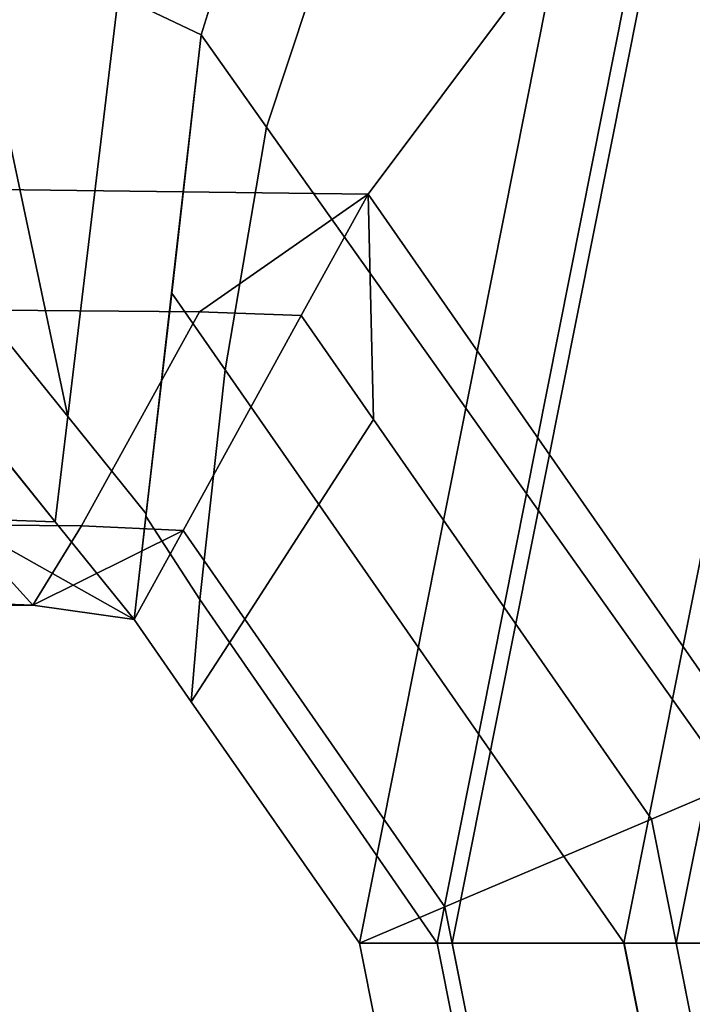
# Model space of a CAD drawing. Extents: x 0 to 1.04, y -1 to 0.
# Drawn here: x 0.34 to 0.34, y -0.99 to -0.99 of the extents above; entities that cross this region are included whole.
import ezdxf

# ---------------------------------------------------------------- set-up
doc = ezdxf.new("R2010")
doc.units = 0
for name, color, linetype in [('L25_HINGE', 7, 'CONTINUOUS'), ('L26_HINGE', 7, 'CONTINUOUS'), ('L37_HINGE', 7, 'CONTINUOUS'), ('L38_HINGE', 7, 'CONTINUOUS')]:
    doc.layers.add(name, color=color, linetype=linetype)

msp = doc.modelspace()

# ---------------------------------------------------------------- linework, layer by layer
at = {"layer": 'L25_HINGE', "color": 8, "invisible_edges": 9}
for points in [[(0.337803, -0.990151, 0.199253), (0.338314, -0.986325, 0.198657), (0.337553, -0.990151, 0.198657), (0.337803, -0.990151, 0.199253)], [(0.338314, -0.986325, 0.198657), (0.337553, -0.990151, 0.1981), (0.337553, -0.990151, 0.198657), (0.338314, -0.986325, 0.198657)], [(0.337553, -0.990151, 0.1981), (0.338314, -0.986325, 0.198657), (0.338314, -0.986325, 0.1981), (0.337553, -0.990151, 0.1981)], [(0.338314, -0.986325, 0.1785), (0.337852, -0.990151, 0.177793), (0.337553, -0.990151, 0.1785), (0.338314, -0.986325, 0.1785)], [(0.338314, -0.986325, 0.1789), (0.337553, -0.990151, 0.1785), (0.337553, -0.990151, 0.1789), (0.338314, -0.986325, 0.1789)], [(0.337553, -0.990151, 0.1785), (0.338314, -0.986325, 0.1789), (0.338314, -0.986325, 0.1785), (0.337553, -0.990151, 0.1785)], [(0.338314, -0.986325, 0.1981), (0.337553, -0.990151, 0.1789), (0.337553, -0.990151, 0.1981), (0.338314, -0.986325, 0.1981)], [(0.337553, -0.990151, 0.1789), (0.338314, -0.986325, 0.1981), (0.338314, -0.986325, 0.1789), (0.337553, -0.990151, 0.1789)], [(0.338314, -0.986325, 0.198657), (0.337803, -0.990151, 0.199253), (0.338545, -0.98642, 0.199253), (0.338314, -0.986325, 0.198657)], [(0.337852, -0.990151, 0.177793), (0.338314, -0.986325, 0.1785), (0.33859, -0.986439, 0.177793), (0.337852, -0.990151, 0.177793)], [(0.338404, -0.990151, 0.1995), (0.338545, -0.98642, 0.199253), (0.337803, -0.990151, 0.199253), (0.338404, -0.990151, 0.1995)], [(0.338545, -0.98642, 0.199253), (0.338404, -0.990151, 0.1995), (0.339101, -0.986651, 0.1995), (0.338545, -0.98642, 0.199253)], [(0.33859, -0.986439, 0.177793), (0.338573, -0.990151, 0.1775), (0.337852, -0.990151, 0.177793), (0.33859, -0.986439, 0.177793)], [(0.338573, -0.990151, 0.1775), (0.33859, -0.986439, 0.177793), (0.339256, -0.986715, 0.1775), (0.338573, -0.990151, 0.1775)], [(0.338981, -0.990151, 0.1995), (0.339101, -0.986651, 0.1995), (0.338404, -0.990151, 0.1995), (0.338981, -0.990151, 0.1995)], [(0.339256, -0.986715, 0.1775), (0.338981, -0.990151, 0.1775), (0.338573, -0.990151, 0.1775), (0.339256, -0.986715, 0.1775)], [(0.338545, -0.993882, 0.199253), (0.337553, -0.990151, 0.198657), (0.338314, -0.993978, 0.198657), (0.338545, -0.993882, 0.199253)], [(0.337553, -0.990151, 0.198657), (0.338545, -0.993882, 0.199253), (0.337803, -0.990151, 0.199253), (0.337553, -0.990151, 0.198657)], [(0.337553, -0.990151, 0.198657), (0.338314, -0.993978, 0.1981), (0.338314, -0.993978, 0.198657), (0.337553, -0.990151, 0.198657)], [(0.338314, -0.993978, 0.1981), (0.337553, -0.990151, 0.198657), (0.337553, -0.990151, 0.1981), (0.338314, -0.993978, 0.1981)], [(0.337553, -0.990151, 0.1785), (0.33859, -0.993864, 0.177793), (0.338314, -0.993978, 0.1785), (0.337553, -0.990151, 0.1785)], [(0.33859, -0.993864, 0.177793), (0.337553, -0.990151, 0.1785), (0.337852, -0.990151, 0.177793), (0.33859, -0.993864, 0.177793)], [(0.337553, -0.990151, 0.1789), (0.338314, -0.993978, 0.1785), (0.338314, -0.993978, 0.1789), (0.337553, -0.990151, 0.1789)], [(0.338314, -0.993978, 0.1785), (0.337553, -0.990151, 0.1789), (0.337553, -0.990151, 0.1785), (0.338314, -0.993978, 0.1785)], [(0.337553, -0.990151, 0.1981), (0.338314, -0.993978, 0.1789), (0.338314, -0.993978, 0.1981), (0.337553, -0.990151, 0.1981)], [(0.338314, -0.993978, 0.1789), (0.337553, -0.990151, 0.1981), (0.337553, -0.990151, 0.1789), (0.338314, -0.993978, 0.1789)], [(0.338545, -0.993882, 0.199253), (0.338404, -0.990151, 0.1995), (0.337803, -0.990151, 0.199253), (0.338545, -0.993882, 0.199253)], [(0.338573, -0.990151, 0.1775), (0.33859, -0.993864, 0.177793), (0.337852, -0.990151, 0.177793), (0.338573, -0.990151, 0.1775)], [(0.338404, -0.990151, 0.1995), (0.338545, -0.993882, 0.199253), (0.339101, -0.993652, 0.1995), (0.338404, -0.990151, 0.1995)], [(0.339101, -0.993652, 0.1995), (0.338981, -0.990151, 0.1995), (0.338404, -0.990151, 0.1995), (0.339101, -0.993652, 0.1995)], [(0.33859, -0.993864, 0.177793), (0.338573, -0.990151, 0.1775), (0.339256, -0.993588, 0.1775), (0.33859, -0.993864, 0.177793)], [(0.338981, -0.990151, 0.1775), (0.339256, -0.993588, 0.1775), (0.338573, -0.990151, 0.1775), (0.338981, -0.990151, 0.1775)]]:
    msp.add_3dface(points, dxfattribs=at)
at = {"layer": 'L26_HINGE', "color": 8, "invisible_edges": 9}
for points in [[(0.337803, -0.990151, 1.799253), (0.338314, -0.986325, 1.798657), (0.337553, -0.990151, 1.798657), (0.337803, -0.990151, 1.799253)], [(0.338314, -0.986325, 1.798657), (0.337553, -0.990151, 1.7981), (0.337553, -0.990151, 1.798657), (0.338314, -0.986325, 1.798657)], [(0.337553, -0.990151, 1.7981), (0.338314, -0.986325, 1.798657), (0.338314, -0.986325, 1.7981), (0.337553, -0.990151, 1.7981)], [(0.338314, -0.986325, 1.7785), (0.337852, -0.990151, 1.777793), (0.337553, -0.990151, 1.7785), (0.338314, -0.986325, 1.7785)], [(0.338314, -0.986325, 1.7789), (0.337553, -0.990151, 1.7785), (0.337553, -0.990151, 1.7789), (0.338314, -0.986325, 1.7789)], [(0.337553, -0.990151, 1.7785), (0.338314, -0.986325, 1.7789), (0.338314, -0.986325, 1.7785), (0.337553, -0.990151, 1.7785)], [(0.338314, -0.986325, 1.7981), (0.337553, -0.990151, 1.7789), (0.337553, -0.990151, 1.7981), (0.338314, -0.986325, 1.7981)], [(0.337553, -0.990151, 1.7789), (0.338314, -0.986325, 1.7981), (0.338314, -0.986325, 1.7789), (0.337553, -0.990151, 1.7789)], [(0.338314, -0.986325, 1.798657), (0.337803, -0.990151, 1.799253), (0.338545, -0.98642, 1.799253), (0.338314, -0.986325, 1.798657)], [(0.337852, -0.990151, 1.777793), (0.338314, -0.986325, 1.7785), (0.33859, -0.986439, 1.777793), (0.337852, -0.990151, 1.777793)], [(0.338404, -0.990151, 1.7995), (0.338545, -0.98642, 1.799253), (0.337803, -0.990151, 1.799253), (0.338404, -0.990151, 1.7995)], [(0.338545, -0.98642, 1.799253), (0.338404, -0.990151, 1.7995), (0.339101, -0.986651, 1.7995), (0.338545, -0.98642, 1.799253)], [(0.33859, -0.986439, 1.777793), (0.338573, -0.990151, 1.7775), (0.337852, -0.990151, 1.777793), (0.33859, -0.986439, 1.777793)], [(0.338573, -0.990151, 1.7775), (0.33859, -0.986439, 1.777793), (0.339256, -0.986715, 1.7775), (0.338573, -0.990151, 1.7775)], [(0.338981, -0.990151, 1.7995), (0.339101, -0.986651, 1.7995), (0.338404, -0.990151, 1.7995), (0.338981, -0.990151, 1.7995)], [(0.339256, -0.986715, 1.7775), (0.338981, -0.990151, 1.7775), (0.338573, -0.990151, 1.7775), (0.339256, -0.986715, 1.7775)], [(0.338545, -0.993882, 1.799253), (0.337553, -0.990151, 1.798657), (0.338314, -0.993978, 1.798657), (0.338545, -0.993882, 1.799253)], [(0.337553, -0.990151, 1.798657), (0.338545, -0.993882, 1.799253), (0.337803, -0.990151, 1.799253), (0.337553, -0.990151, 1.798657)], [(0.337553, -0.990151, 1.798657), (0.338314, -0.993978, 1.7981), (0.338314, -0.993978, 1.798657), (0.337553, -0.990151, 1.798657)], [(0.338314, -0.993978, 1.7981), (0.337553, -0.990151, 1.798657), (0.337553, -0.990151, 1.7981), (0.338314, -0.993978, 1.7981)], [(0.337553, -0.990151, 1.7785), (0.33859, -0.993864, 1.777793), (0.338314, -0.993978, 1.7785), (0.337553, -0.990151, 1.7785)], [(0.33859, -0.993864, 1.777793), (0.337553, -0.990151, 1.7785), (0.337852, -0.990151, 1.777793), (0.33859, -0.993864, 1.777793)], [(0.337553, -0.990151, 1.7789), (0.338314, -0.993978, 1.7785), (0.338314, -0.993978, 1.7789), (0.337553, -0.990151, 1.7789)], [(0.338314, -0.993978, 1.7785), (0.337553, -0.990151, 1.7789), (0.337553, -0.990151, 1.7785), (0.338314, -0.993978, 1.7785)], [(0.337553, -0.990151, 1.7981), (0.338314, -0.993978, 1.7789), (0.338314, -0.993978, 1.7981), (0.337553, -0.990151, 1.7981)], [(0.338314, -0.993978, 1.7789), (0.337553, -0.990151, 1.7981), (0.337553, -0.990151, 1.7789), (0.338314, -0.993978, 1.7789)], [(0.338545, -0.993882, 1.799253), (0.338404, -0.990151, 1.7995), (0.337803, -0.990151, 1.799253), (0.338545, -0.993882, 1.799253)], [(0.338573, -0.990151, 1.7775), (0.33859, -0.993864, 1.777793), (0.337852, -0.990151, 1.777793), (0.338573, -0.990151, 1.7775)], [(0.338404, -0.990151, 1.7995), (0.338545, -0.993882, 1.799253), (0.339101, -0.993652, 1.7995), (0.338404, -0.990151, 1.7995)], [(0.339101, -0.993652, 1.7995), (0.338981, -0.990151, 1.7995), (0.338404, -0.990151, 1.7995), (0.339101, -0.993652, 1.7995)], [(0.33859, -0.993864, 1.777793), (0.338573, -0.990151, 1.7775), (0.339256, -0.993588, 1.7775), (0.33859, -0.993864, 1.777793)], [(0.338981, -0.990151, 1.7775), (0.339256, -0.993588, 1.7775), (0.338573, -0.990151, 1.7775), (0.338981, -0.990151, 1.7775)]]:
    msp.add_3dface(points, dxfattribs=at)
at = {"layer": 'L37_HINGE', "color": 8}
for points, invisible_edges in [([(0.337581, -0.98774, 0.222494), (0.334302, -0.981552, 0.222494), (0.3258, -0.987589, 0.222494), (0.337581, -0.98774, 0.222494)], 9), ([(0.334302, -0.981552, 0.222494), (0.337581, -0.98774, 0.222494), (0.342212, -0.981552, 0.222494), (0.334302, -0.981552, 0.222494)], 9), ([(0.338869, -0.989592, 0.222494), (0.342212, -0.981552, 0.222494), (0.337581, -0.98774, 0.222494), (0.338869, -0.989592, 0.222494)], 9), ([(0.339116, -0.990151, 0.200494), (0.337891, -0.985604, 0.200494), (0.338724, -0.98404, 0.200494), (0.339116, -0.990151, 0.200494)], 13), ([(0.336777, -0.9871, 0.177788), (0.33759, -0.985478, 0.178482), (0.337044, -0.987227, 0.178482), (0.336777, -0.9871, 0.177788)], 9), ([(0.33759, -0.985478, 0.200494), (0.337254, -0.987524, 0.200494), (0.337044, -0.987227, 0.200494), (0.33759, -0.985478, 0.200494)], 9), ([(0.33759, -0.985478, 0.178894), (0.337044, -0.987227, 0.20023), (0.337044, -0.987227, 0.178894), (0.33759, -0.985478, 0.178894)], 9), ([(0.337044, -0.987227, 0.20023), (0.33759, -0.985478, 0.178894), (0.33759, -0.985478, 0.20023), (0.337044, -0.987227, 0.20023)], 9), ([(0.33759, -0.985478, 0.178482), (0.337044, -0.987227, 0.178894), (0.337044, -0.987227, 0.178482), (0.33759, -0.985478, 0.178482)], 9), ([(0.337044, -0.987227, 0.178894), (0.33759, -0.985478, 0.178482), (0.33759, -0.985478, 0.178894), (0.337044, -0.987227, 0.178894)], 9), ([(0.33759, -0.985478, 0.20023), (0.337044, -0.987227, 0.200494), (0.337044, -0.987227, 0.20023), (0.33759, -0.985478, 0.20023)], 9), ([(0.337044, -0.987227, 0.200494), (0.33759, -0.985478, 0.20023), (0.33759, -0.985478, 0.200494), (0.337044, -0.987227, 0.200494)], 9), ([(0.337254, -0.987524, 0.200494), (0.33759, -0.985478, 0.200494), (0.337891, -0.985604, 0.200494), (0.337254, -0.987524, 0.200494)], 9), ([(0.337891, -0.985604, 0.200494), (0.339116, -0.990151, 0.200494), (0.337254, -0.987524, 0.200494), (0.337891, -0.985604, 0.200494)], 9), ([(0.336615, -0.988456, 0.177788), (0.336015, -0.987712, 0.1775), (0.336206, -0.986525, 0.1775), (0.336615, -0.988456, 0.177788)], 8), ([(0.336777, -0.9871, 0.177788), (0.336615, -0.988456, 0.177788), (0.336206, -0.986525, 0.1775), (0.336777, -0.9871, 0.177788)], 8), ([(0.337044, -0.987227, 0.178482), (0.336615, -0.988456, 0.177788), (0.336777, -0.9871, 0.177788), (0.337044, -0.987227, 0.178482)], 9), ([(0.336615, -0.988456, 0.177788), (0.337044, -0.987227, 0.178482), (0.336867, -0.988769, 0.178482), (0.336615, -0.988456, 0.177788)], 9), ([(0.337044, -0.987227, 0.178482), (0.336867, -0.988769, 0.178894), (0.336867, -0.988769, 0.178482), (0.337044, -0.987227, 0.178482)], 9), ([(0.336867, -0.988769, 0.178894), (0.337044, -0.987227, 0.178482), (0.337044, -0.987227, 0.178894), (0.336867, -0.988769, 0.178894)], 9), ([(0.337044, -0.987227, 0.20023), (0.336949, -0.988059, 0.200494), (0.336867, -0.988769, 0.20023), (0.337044, -0.987227, 0.20023)], 8), ([(0.337044, -0.987227, 0.178894), (0.336867, -0.988769, 0.20023), (0.336867, -0.988769, 0.178894), (0.337044, -0.987227, 0.178894)], 9), ([(0.336867, -0.988769, 0.20023), (0.337044, -0.987227, 0.178894), (0.337044, -0.987227, 0.20023), (0.336867, -0.988769, 0.20023)], 9), ([(0.337044, -0.987227, 0.200494), (0.337121, -0.988306, 0.200494), (0.336949, -0.988059, 0.200494), (0.337044, -0.987227, 0.200494)], 9), ([(0.337044, -0.987227, 0.200494), (0.336949, -0.988059, 0.200494), (0.337044, -0.987227, 0.20023), (0.337044, -0.987227, 0.200494)], 8), ([(0.337121, -0.988306, 0.200494), (0.337044, -0.987227, 0.200494), (0.337254, -0.987524, 0.200494), (0.337121, -0.988306, 0.200494)], 9), ([(0.337254, -0.987524, 0.200494), (0.338405, -0.990151, 0.200494), (0.337121, -0.988306, 0.200494), (0.337254, -0.987524, 0.200494)], 9), ([(0.338405, -0.990151, 0.200494), (0.337254, -0.987524, 0.200494), (0.339116, -0.990151, 0.200494), (0.338405, -0.990151, 0.200494)], 9), ([(0.3258, -0.988014, 0.222494), (0.337581, -0.98774, 0.222494), (0.3258, -0.987589, 0.222494), (0.3258, -0.988014, 0.222494)], 9), ([(0.336015, -0.987712, 0.1775), (0.336574, -0.988795, 0.177788), (0.335963, -0.988038, 0.1775), (0.336015, -0.987712, 0.1775)], 9), ([(0.336574, -0.988795, 0.177788), (0.336015, -0.987712, 0.1775), (0.336615, -0.988456, 0.177788), (0.336574, -0.988795, 0.177788)], 9), ([(0.337581, -0.98774, 0.222494), (0.3258, -0.988014, 0.222494), (0.337039, -0.988119, 0.222494), (0.337581, -0.98774, 0.222494)], 9), ([(0.337581, -0.98774, 0.222494), (0.337039, -0.988119, 0.222494), (0.337366, -0.988131, 0.222494), (0.337581, -0.98774, 0.222494)], 8), ([(0.337598, -0.988465, 0.222494), (0.337581, -0.98774, 0.222494), (0.337366, -0.988131, 0.222494), (0.337598, -0.988465, 0.222494)], 8), ([(0.337598, -0.988465, 0.222494), (0.338869, -0.989592, 0.222494), (0.337581, -0.98774, 0.222494), (0.337598, -0.988465, 0.222494)], 9), ([(0.3258, -0.98871, 0.222206), (0.337039, -0.988119, 0.222494), (0.3258, -0.988014, 0.222494), (0.3258, -0.98871, 0.222206)], 9), ([(0.336248, -0.988783, 0.177787), (0.335963, -0.988038, 0.1775), (0.336574, -0.988795, 0.177788), (0.336248, -0.988783, 0.177787)], 9), ([(0.336949, -0.988059, 0.200494), (0.33704, -0.989045, 0.200741), (0.336866, -0.988777, 0.200741), (0.336949, -0.988059, 0.200494)], 9), ([(0.336949, -0.988059, 0.200494), (0.336866, -0.988777, 0.200741), (0.336867, -0.988769, 0.20023), (0.336949, -0.988059, 0.200494)], 8), ([(0.33704, -0.989045, 0.200741), (0.336949, -0.988059, 0.200494), (0.337121, -0.988306, 0.200494), (0.33704, -0.989045, 0.200741)], 9), ([(0.337039, -0.988119, 0.222494), (0.3258, -0.98871, 0.222206), (0.336659, -0.988808, 0.222201), (0.337039, -0.988119, 0.222494)], 9), ([(0.336986, -0.988823, 0.222201), (0.337039, -0.988119, 0.222494), (0.336659, -0.988808, 0.222201), (0.336986, -0.988823, 0.222201)], 9), ([(0.337039, -0.988119, 0.222494), (0.336986, -0.988823, 0.222201), (0.337366, -0.988131, 0.222494), (0.337039, -0.988119, 0.222494)], 9), ([(0.337184, -0.989108, 0.222201), (0.337366, -0.988131, 0.222494), (0.336986, -0.988823, 0.222201), (0.337184, -0.989108, 0.222201)], 9), ([(0.337366, -0.988131, 0.222494), (0.337184, -0.989108, 0.222201), (0.337598, -0.988465, 0.222494), (0.337366, -0.988131, 0.222494)], 9), ([(0.337121, -0.988306, 0.200494), (0.337803, -0.990151, 0.200741), (0.33704, -0.989045, 0.200741), (0.337121, -0.988306, 0.200494)], 9), ([(0.337803, -0.990151, 0.200741), (0.337121, -0.988306, 0.200494), (0.338405, -0.990151, 0.200494), (0.337803, -0.990151, 0.200741)], 9), ([(0.336867, -0.988769, 0.178482), (0.336574, -0.988795, 0.177788), (0.336615, -0.988456, 0.177788), (0.336867, -0.988769, 0.178482)], 9), ([(0.337828, -0.990034, 0.222201), (0.337598, -0.988465, 0.222494), (0.337184, -0.989108, 0.222201), (0.337828, -0.990034, 0.222201)], 9), ([(0.337598, -0.988465, 0.222494), (0.337828, -0.990034, 0.222201), (0.338493, -0.989752, 0.222494), (0.337598, -0.988465, 0.222494)], 9), ([(0.338869, -0.989592, 0.222494), (0.337598, -0.988465, 0.222494), (0.338493, -0.989752, 0.222494), (0.338869, -0.989592, 0.222494)], 9), ([(0.3258, -0.98871, 0.222206), (0.336502, -0.989063, 0.221496), (0.336659, -0.988808, 0.222201), (0.3258, -0.98871, 0.222206)], 8), ([(0.3258, -0.98871, 0.222206), (0.3258, -0.989063, 0.221509), (0.336502, -0.989063, 0.221496), (0.3258, -0.98871, 0.222206)], 8), ([(0.336574, -0.988795, 0.177788), (0.336867, -0.988769, 0.178482), (0.336828, -0.989109, 0.178482), (0.336574, -0.988795, 0.177788)], 9), ([(0.336867, -0.988769, 0.20023), (0.336828, -0.989109, 0.200741), (0.336828, -0.989109, 0.20023), (0.336867, -0.988769, 0.20023)], 9), ([(0.336828, -0.989109, 0.200741), (0.336867, -0.988769, 0.20023), (0.336866, -0.988777, 0.200741), (0.336828, -0.989109, 0.200741)], 9), ([(0.336867, -0.988769, 0.178894), (0.336828, -0.989109, 0.20023), (0.336828, -0.989109, 0.178894), (0.336867, -0.988769, 0.178894)], 9), ([(0.336828, -0.989109, 0.20023), (0.336867, -0.988769, 0.178894), (0.336867, -0.988769, 0.20023), (0.336828, -0.989109, 0.20023)], 9), ([(0.336867, -0.988769, 0.178482), (0.336828, -0.989109, 0.178894), (0.336828, -0.989109, 0.178482), (0.336867, -0.988769, 0.178482)], 9), ([(0.336828, -0.989109, 0.178894), (0.336867, -0.988769, 0.178482), (0.336867, -0.988769, 0.178894), (0.336828, -0.989109, 0.178894)], 9), ([(0.336502, -0.989063, 0.178482), (0.3258, -0.989063, 0.178479), (0.336248, -0.988783, 0.177787), (0.336502, -0.989063, 0.178482)], 8), ([(0.336828, -0.989109, 0.178482), (0.336502, -0.989063, 0.178482), (0.336248, -0.988783, 0.177787), (0.336828, -0.989109, 0.178482)], 8), ([(0.336828, -0.989109, 0.178482), (0.336248, -0.988783, 0.177787), (0.336574, -0.988795, 0.177788), (0.336828, -0.989109, 0.178482)], 8), ([(0.33704, -0.989045, 0.200741), (0.336828, -0.989109, 0.201337), (0.336866, -0.988777, 0.200741), (0.33704, -0.989045, 0.200741)], 9), ([(0.336866, -0.988777, 0.200741), (0.336828, -0.989109, 0.201337), (0.336828, -0.989109, 0.200741), (0.336866, -0.988777, 0.200741)], 8), ([(0.336659, -0.988808, 0.222201), (0.336502, -0.989063, 0.221496), (0.336986, -0.988823, 0.222201), (0.336659, -0.988808, 0.222201)], 8), ([(0.336986, -0.988823, 0.222201), (0.336502, -0.989063, 0.221496), (0.336828, -0.989109, 0.221494), (0.336986, -0.988823, 0.222201)], 8), ([(0.336828, -0.989109, 0.221494), (0.337184, -0.989108, 0.222201), (0.336986, -0.988823, 0.222201), (0.336828, -0.989109, 0.221494)], 9), ([(0.336828, -0.989109, 0.201337), (0.33704, -0.989045, 0.200741), (0.337012, -0.989374, 0.201337), (0.336828, -0.989109, 0.201337)], 9), ([(0.337803, -0.990151, 0.200741), (0.337012, -0.989374, 0.201337), (0.33704, -0.989045, 0.200741), (0.337803, -0.990151, 0.200741)], 9), ([(0.336502, -0.989063, 0.221496), (0.3258, -0.989063, 0.221094), (0.336502, -0.989063, 0.221094), (0.336502, -0.989063, 0.221496)], 9), ([(0.3258, -0.989063, 0.221094), (0.336502, -0.989063, 0.221496), (0.3258, -0.989063, 0.221509), (0.3258, -0.989063, 0.221094)], 9), ([(0.3258, -0.989063, 0.221094), (0.336502, -0.989063, 0.200741), (0.336502, -0.989063, 0.221094), (0.3258, -0.989063, 0.221094)], 8), ([(0.336502, -0.989063, 0.200741), (0.3258, -0.989063, 0.178894), (0.336502, -0.989063, 0.178894), (0.336502, -0.989063, 0.200741)], 8), ([(0.336502, -0.989063, 0.178482), (0.3258, -0.989063, 0.178894), (0.3258, -0.989063, 0.178479), (0.336502, -0.989063, 0.178482)], 9), ([(0.3258, -0.989063, 0.178894), (0.336502, -0.989063, 0.178482), (0.336502, -0.989063, 0.178894), (0.3258, -0.989063, 0.178894)], 9), ([(0.3258, -0.989063, 0.221094), (0.3258, -0.989063, 0.178894), (0.336502, -0.989063, 0.200741), (0.3258, -0.989063, 0.221094)], 8), ([(0.336828, -0.989109, 0.201894), (0.336502, -0.989063, 0.200741), (0.336828, -0.989109, 0.201337), (0.336828, -0.989109, 0.201894)], 8), ([(0.336828, -0.989109, 0.200741), (0.336502, -0.989063, 0.200741), (0.336828, -0.989109, 0.20023), (0.336828, -0.989109, 0.200741)], 8), ([(0.336828, -0.989109, 0.201337), (0.336502, -0.989063, 0.200741), (0.336828, -0.989109, 0.200741), (0.336828, -0.989109, 0.201337)], 8), ([(0.336828, -0.989109, 0.20023), (0.336502, -0.989063, 0.178894), (0.336828, -0.989109, 0.178894), (0.336828, -0.989109, 0.20023)], 9), ([(0.336502, -0.989063, 0.178894), (0.336828, -0.989109, 0.20023), (0.336502, -0.989063, 0.200741), (0.336502, -0.989063, 0.178894)], 9), ([(0.336828, -0.989109, 0.201894), (0.336502, -0.989063, 0.221094), (0.336502, -0.989063, 0.200741), (0.336828, -0.989109, 0.201894)], 9), ([(0.336502, -0.989063, 0.221094), (0.336828, -0.989109, 0.201894), (0.336828, -0.989109, 0.221094), (0.336502, -0.989063, 0.221094)], 9), ([(0.336828, -0.989109, 0.221494), (0.336502, -0.989063, 0.221094), (0.336828, -0.989109, 0.221094), (0.336828, -0.989109, 0.221494)], 9), ([(0.336502, -0.989063, 0.221094), (0.336828, -0.989109, 0.221494), (0.336502, -0.989063, 0.221496), (0.336502, -0.989063, 0.221094)], 9), ([(0.336828, -0.989109, 0.178482), (0.336502, -0.989063, 0.178894), (0.336502, -0.989063, 0.178482), (0.336828, -0.989109, 0.178482)], 9), ([(0.336502, -0.989063, 0.178894), (0.336828, -0.989109, 0.178482), (0.336828, -0.989109, 0.178894), (0.336502, -0.989063, 0.178894)], 9), ([(0.337184, -0.989108, 0.222201), (0.336828, -0.989109, 0.221494), (0.337012, -0.989374, 0.221494), (0.337184, -0.989108, 0.222201)], 9), ([(0.337012, -0.989374, 0.201894), (0.336828, -0.989109, 0.201337), (0.337012, -0.989374, 0.201337), (0.337012, -0.989374, 0.201894)], 9), ([(0.336828, -0.989109, 0.201337), (0.337012, -0.989374, 0.201894), (0.336828, -0.989109, 0.201894), (0.336828, -0.989109, 0.201337)], 9), ([(0.336828, -0.989109, 0.221094), (0.337012, -0.989374, 0.201894), (0.337012, -0.989374, 0.221094), (0.336828, -0.989109, 0.221094)], 9), ([(0.337012, -0.989374, 0.201894), (0.336828, -0.989109, 0.221094), (0.336828, -0.989109, 0.201894), (0.337012, -0.989374, 0.201894)], 9), ([(0.336828, -0.989109, 0.221494), (0.337012, -0.989374, 0.221094), (0.337012, -0.989374, 0.221494), (0.336828, -0.989109, 0.221494)], 9), ([(0.337012, -0.989374, 0.221094), (0.336828, -0.989109, 0.221494), (0.336828, -0.989109, 0.221094), (0.337012, -0.989374, 0.221094)], 9), ([(0.337012, -0.989374, 0.221494), (0.337828, -0.990034, 0.222201), (0.337184, -0.989108, 0.222201), (0.337012, -0.989374, 0.221494)], 9), ([(0.337012, -0.989374, 0.201337), (0.337803, -0.990151, 0.200741), (0.337553, -0.990151, 0.201337), (0.337012, -0.989374, 0.201337)], 9), ([(0.337828, -0.990034, 0.222201), (0.337012, -0.989374, 0.221494), (0.337553, -0.990151, 0.221494), (0.337828, -0.990034, 0.222201)], 9), ([(0.337012, -0.989374, 0.221094), (0.337553, -0.990151, 0.201894), (0.337553, -0.990151, 0.221094), (0.337012, -0.989374, 0.221094)], 9), ([(0.337553, -0.990151, 0.201894), (0.337012, -0.989374, 0.221094), (0.337012, -0.989374, 0.201894), (0.337553, -0.990151, 0.201894)], 9), ([(0.337012, -0.989374, 0.201894), (0.337553, -0.990151, 0.201337), (0.337553, -0.990151, 0.201894), (0.337012, -0.989374, 0.201894)], 9), ([(0.337553, -0.990151, 0.201337), (0.337012, -0.989374, 0.201894), (0.337012, -0.989374, 0.201337), (0.337553, -0.990151, 0.201337)], 9), ([(0.337012, -0.989374, 0.221494), (0.337553, -0.990151, 0.221094), (0.337553, -0.990151, 0.221494), (0.337012, -0.989374, 0.221494)], 9), ([(0.337553, -0.990151, 0.221094), (0.337012, -0.989374, 0.221494), (0.337012, -0.989374, 0.221094), (0.337553, -0.990151, 0.221094)], 9), ([(0.339256, -0.993588, 0.222494), (0.338869, -0.989592, 0.222494), (0.338493, -0.989752, 0.222494), (0.339256, -0.993588, 0.222494)], 9), ([(0.33859, -0.993864, 0.222201), (0.338493, -0.989752, 0.222494), (0.337828, -0.990034, 0.222201), (0.33859, -0.993864, 0.222201)], 9), ([(0.338493, -0.989752, 0.222494), (0.33859, -0.993864, 0.222201), (0.339256, -0.993588, 0.222494), (0.338493, -0.989752, 0.222494)], 9), ([(0.337553, -0.990151, 0.221494), (0.33859, -0.993864, 0.222201), (0.337828, -0.990034, 0.222201), (0.337553, -0.990151, 0.221494)], 9), ([(0.337553, -0.990151, 0.201337), (0.338545, -0.993882, 0.200741), (0.338314, -0.993978, 0.201337), (0.337553, -0.990151, 0.201337)], 9), ([(0.338545, -0.993882, 0.200741), (0.337553, -0.990151, 0.201337), (0.337803, -0.990151, 0.200741), (0.338545, -0.993882, 0.200741)], 9), ([(0.337553, -0.990151, 0.201894), (0.338314, -0.993978, 0.201337), (0.338314, -0.993978, 0.201894), (0.337553, -0.990151, 0.201894)], 9), ([(0.338314, -0.993978, 0.201337), (0.337553, -0.990151, 0.201894), (0.337553, -0.990151, 0.201337), (0.338314, -0.993978, 0.201337)], 9), ([(0.33859, -0.993864, 0.222201), (0.337553, -0.990151, 0.221494), (0.338314, -0.993978, 0.221494), (0.33859, -0.993864, 0.222201)], 9), ([(0.337553, -0.990151, 0.221494), (0.338314, -0.993978, 0.221094), (0.338314, -0.993978, 0.221494), (0.337553, -0.990151, 0.221494)], 9), ([(0.338314, -0.993978, 0.221094), (0.337553, -0.990151, 0.221494), (0.337553, -0.990151, 0.221094), (0.338314, -0.993978, 0.221094)], 9), ([(0.337553, -0.990151, 0.221094), (0.338314, -0.993978, 0.201894), (0.338314, -0.993978, 0.221094), (0.337553, -0.990151, 0.221094)], 9), ([(0.338314, -0.993978, 0.201894), (0.337553, -0.990151, 0.221094), (0.337553, -0.990151, 0.201894), (0.338314, -0.993978, 0.201894)], 9), ([(0.338405, -0.990151, 0.200494), (0.338545, -0.993882, 0.200741), (0.337803, -0.990151, 0.200741), (0.338405, -0.990151, 0.200494)], 9), ([(0.338545, -0.993882, 0.200741), (0.338405, -0.990151, 0.200494), (0.339101, -0.993652, 0.200494), (0.338545, -0.993882, 0.200741)], 9), ([(0.339116, -0.990151, 0.200494), (0.339101, -0.993652, 0.200494), (0.338405, -0.990151, 0.200494), (0.339116, -0.990151, 0.200494)], 9)]:
    msp.add_3dface(points, dxfattribs=dict(at, invisible_edges=invisible_edges))
at = {"layer": 'L38_HINGE', "color": 8}
for points, invisible_edges in [([(0.337581, -0.98774, 1.822494), (0.334302, -0.981552, 1.822494), (0.3258, -0.987589, 1.822494), (0.337581, -0.98774, 1.822494)], 9), ([(0.334302, -0.981552, 1.822494), (0.337581, -0.98774, 1.822494), (0.342212, -0.981552, 1.822494), (0.334302, -0.981552, 1.822494)], 9), ([(0.338869, -0.989592, 1.822494), (0.342212, -0.981552, 1.822494), (0.337581, -0.98774, 1.822494), (0.338869, -0.989592, 1.822494)], 9), ([(0.339116, -0.990151, 1.800494), (0.337891, -0.985604, 1.800494), (0.338724, -0.98404, 1.800494), (0.339116, -0.990151, 1.800494)], 13), ([(0.336777, -0.9871, 1.777788), (0.33759, -0.985478, 1.778482), (0.337044, -0.987227, 1.778482), (0.336777, -0.9871, 1.777788)], 9), ([(0.33759, -0.985478, 1.800494), (0.337254, -0.987524, 1.800494), (0.337044, -0.987227, 1.800494), (0.33759, -0.985478, 1.800494)], 9), ([(0.33759, -0.985478, 1.778894), (0.337044, -0.987227, 1.80023), (0.337044, -0.987227, 1.778894), (0.33759, -0.985478, 1.778894)], 9), ([(0.337044, -0.987227, 1.80023), (0.33759, -0.985478, 1.778894), (0.33759, -0.985478, 1.80023), (0.337044, -0.987227, 1.80023)], 9), ([(0.33759, -0.985478, 1.778482), (0.337044, -0.987227, 1.778894), (0.337044, -0.987227, 1.778482), (0.33759, -0.985478, 1.778482)], 9), ([(0.337044, -0.987227, 1.778894), (0.33759, -0.985478, 1.778482), (0.33759, -0.985478, 1.778894), (0.337044, -0.987227, 1.778894)], 9), ([(0.33759, -0.985478, 1.80023), (0.337044, -0.987227, 1.800494), (0.337044, -0.987227, 1.80023), (0.33759, -0.985478, 1.80023)], 9), ([(0.337044, -0.987227, 1.800494), (0.33759, -0.985478, 1.80023), (0.33759, -0.985478, 1.800494), (0.337044, -0.987227, 1.800494)], 9), ([(0.337254, -0.987524, 1.800494), (0.33759, -0.985478, 1.800494), (0.337891, -0.985604, 1.800494), (0.337254, -0.987524, 1.800494)], 9), ([(0.337891, -0.985604, 1.800494), (0.339116, -0.990151, 1.800494), (0.337254, -0.987524, 1.800494), (0.337891, -0.985604, 1.800494)], 9), ([(0.336615, -0.988456, 1.777788), (0.336015, -0.987712, 1.7775), (0.336206, -0.986525, 1.7775), (0.336615, -0.988456, 1.777788)], 8), ([(0.336777, -0.9871, 1.777788), (0.336615, -0.988456, 1.777788), (0.336206, -0.986525, 1.7775), (0.336777, -0.9871, 1.777788)], 8), ([(0.337044, -0.987227, 1.778482), (0.336615, -0.988456, 1.777788), (0.336777, -0.9871, 1.777788), (0.337044, -0.987227, 1.778482)], 9), ([(0.336615, -0.988456, 1.777788), (0.337044, -0.987227, 1.778482), (0.336867, -0.988769, 1.778482), (0.336615, -0.988456, 1.777788)], 9), ([(0.337044, -0.987227, 1.778482), (0.336867, -0.988769, 1.778894), (0.336867, -0.988769, 1.778482), (0.337044, -0.987227, 1.778482)], 9), ([(0.336867, -0.988769, 1.778894), (0.337044, -0.987227, 1.778482), (0.337044, -0.987227, 1.778894), (0.336867, -0.988769, 1.778894)], 9), ([(0.337044, -0.987227, 1.80023), (0.336949, -0.988059, 1.800494), (0.336867, -0.988769, 1.80023), (0.337044, -0.987227, 1.80023)], 8), ([(0.337044, -0.987227, 1.778894), (0.336867, -0.988769, 1.80023), (0.336867, -0.988769, 1.778894), (0.337044, -0.987227, 1.778894)], 9), ([(0.336867, -0.988769, 1.80023), (0.337044, -0.987227, 1.778894), (0.337044, -0.987227, 1.80023), (0.336867, -0.988769, 1.80023)], 9), ([(0.337044, -0.987227, 1.800494), (0.337121, -0.988306, 1.800494), (0.336949, -0.988059, 1.800494), (0.337044, -0.987227, 1.800494)], 9), ([(0.337044, -0.987227, 1.800494), (0.336949, -0.988059, 1.800494), (0.337044, -0.987227, 1.80023), (0.337044, -0.987227, 1.800494)], 8), ([(0.337121, -0.988306, 1.800494), (0.337044, -0.987227, 1.800494), (0.337254, -0.987524, 1.800494), (0.337121, -0.988306, 1.800494)], 9), ([(0.337254, -0.987524, 1.800494), (0.338405, -0.990151, 1.800494), (0.337121, -0.988306, 1.800494), (0.337254, -0.987524, 1.800494)], 9), ([(0.338405, -0.990151, 1.800494), (0.337254, -0.987524, 1.800494), (0.339116, -0.990151, 1.800494), (0.338405, -0.990151, 1.800494)], 9), ([(0.3258, -0.988014, 1.822494), (0.337581, -0.98774, 1.822494), (0.3258, -0.987589, 1.822494), (0.3258, -0.988014, 1.822494)], 9), ([(0.336015, -0.987712, 1.7775), (0.336574, -0.988795, 1.777788), (0.335963, -0.988038, 1.7775), (0.336015, -0.987712, 1.7775)], 9), ([(0.336574, -0.988795, 1.777788), (0.336015, -0.987712, 1.7775), (0.336615, -0.988456, 1.777788), (0.336574, -0.988795, 1.777788)], 9), ([(0.337581, -0.98774, 1.822494), (0.3258, -0.988014, 1.822494), (0.337039, -0.988119, 1.822494), (0.337581, -0.98774, 1.822494)], 9), ([(0.337581, -0.98774, 1.822494), (0.337039, -0.988119, 1.822494), (0.337366, -0.988131, 1.822494), (0.337581, -0.98774, 1.822494)], 8), ([(0.337598, -0.988465, 1.822494), (0.337581, -0.98774, 1.822494), (0.337366, -0.988131, 1.822494), (0.337598, -0.988465, 1.822494)], 8), ([(0.337598, -0.988465, 1.822494), (0.338869, -0.989592, 1.822494), (0.337581, -0.98774, 1.822494), (0.337598, -0.988465, 1.822494)], 9), ([(0.3258, -0.98871, 1.822206), (0.337039, -0.988119, 1.822494), (0.3258, -0.988014, 1.822494), (0.3258, -0.98871, 1.822206)], 9), ([(0.336248, -0.988783, 1.777787), (0.335963, -0.988038, 1.7775), (0.336574, -0.988795, 1.777788), (0.336248, -0.988783, 1.777787)], 9), ([(0.336949, -0.988059, 1.800494), (0.33704, -0.989045, 1.800741), (0.336866, -0.988777, 1.800741), (0.336949, -0.988059, 1.800494)], 9), ([(0.336949, -0.988059, 1.800494), (0.336866, -0.988777, 1.800741), (0.336867, -0.988769, 1.80023), (0.336949, -0.988059, 1.800494)], 8), ([(0.33704, -0.989045, 1.800741), (0.336949, -0.988059, 1.800494), (0.337121, -0.988306, 1.800494), (0.33704, -0.989045, 1.800741)], 9), ([(0.337039, -0.988119, 1.822494), (0.3258, -0.98871, 1.822206), (0.336659, -0.988808, 1.822201), (0.337039, -0.988119, 1.822494)], 9), ([(0.336986, -0.988823, 1.822201), (0.337039, -0.988119, 1.822494), (0.336659, -0.988808, 1.822201), (0.336986, -0.988823, 1.822201)], 9), ([(0.337039, -0.988119, 1.822494), (0.336986, -0.988823, 1.822201), (0.337366, -0.988131, 1.822494), (0.337039, -0.988119, 1.822494)], 9), ([(0.337184, -0.989108, 1.822201), (0.337366, -0.988131, 1.822494), (0.336986, -0.988823, 1.822201), (0.337184, -0.989108, 1.822201)], 9), ([(0.337366, -0.988131, 1.822494), (0.337184, -0.989108, 1.822201), (0.337598, -0.988465, 1.822494), (0.337366, -0.988131, 1.822494)], 9), ([(0.337121, -0.988306, 1.800494), (0.337803, -0.990151, 1.800741), (0.33704, -0.989045, 1.800741), (0.337121, -0.988306, 1.800494)], 9), ([(0.337803, -0.990151, 1.800741), (0.337121, -0.988306, 1.800494), (0.338405, -0.990151, 1.800494), (0.337803, -0.990151, 1.800741)], 9), ([(0.336867, -0.988769, 1.778482), (0.336574, -0.988795, 1.777788), (0.336615, -0.988456, 1.777788), (0.336867, -0.988769, 1.778482)], 9), ([(0.337828, -0.990034, 1.822201), (0.337598, -0.988465, 1.822494), (0.337184, -0.989108, 1.822201), (0.337828, -0.990034, 1.822201)], 9), ([(0.337598, -0.988465, 1.822494), (0.337828, -0.990034, 1.822201), (0.338493, -0.989752, 1.822494), (0.337598, -0.988465, 1.822494)], 9), ([(0.338869, -0.989592, 1.822494), (0.337598, -0.988465, 1.822494), (0.338493, -0.989752, 1.822494), (0.338869, -0.989592, 1.822494)], 9), ([(0.3258, -0.98871, 1.822206), (0.336502, -0.989063, 1.821496), (0.336659, -0.988808, 1.822201), (0.3258, -0.98871, 1.822206)], 8), ([(0.3258, -0.98871, 1.822206), (0.3258, -0.989063, 1.821509), (0.336502, -0.989063, 1.821496), (0.3258, -0.98871, 1.822206)], 8), ([(0.336574, -0.988795, 1.777788), (0.336867, -0.988769, 1.778482), (0.336828, -0.989109, 1.778482), (0.336574, -0.988795, 1.777788)], 9), ([(0.336867, -0.988769, 1.80023), (0.336828, -0.989109, 1.800741), (0.336828, -0.989109, 1.80023), (0.336867, -0.988769, 1.80023)], 9), ([(0.336828, -0.989109, 1.800741), (0.336867, -0.988769, 1.80023), (0.336866, -0.988777, 1.800741), (0.336828, -0.989109, 1.800741)], 9), ([(0.336867, -0.988769, 1.778894), (0.336828, -0.989109, 1.80023), (0.336828, -0.989109, 1.778894), (0.336867, -0.988769, 1.778894)], 9), ([(0.336828, -0.989109, 1.80023), (0.336867, -0.988769, 1.778894), (0.336867, -0.988769, 1.80023), (0.336828, -0.989109, 1.80023)], 9), ([(0.336867, -0.988769, 1.778482), (0.336828, -0.989109, 1.778894), (0.336828, -0.989109, 1.778482), (0.336867, -0.988769, 1.778482)], 9), ([(0.336828, -0.989109, 1.778894), (0.336867, -0.988769, 1.778482), (0.336867, -0.988769, 1.778894), (0.336828, -0.989109, 1.778894)], 9), ([(0.336502, -0.989063, 1.778482), (0.3258, -0.989063, 1.778479), (0.336248, -0.988783, 1.777787), (0.336502, -0.989063, 1.778482)], 8), ([(0.336828, -0.989109, 1.778482), (0.336502, -0.989063, 1.778482), (0.336248, -0.988783, 1.777787), (0.336828, -0.989109, 1.778482)], 8), ([(0.336828, -0.989109, 1.778482), (0.336248, -0.988783, 1.777787), (0.336574, -0.988795, 1.777788), (0.336828, -0.989109, 1.778482)], 8), ([(0.33704, -0.989045, 1.800741), (0.336828, -0.989109, 1.801337), (0.336866, -0.988777, 1.800741), (0.33704, -0.989045, 1.800741)], 9), ([(0.336866, -0.988777, 1.800741), (0.336828, -0.989109, 1.801337), (0.336828, -0.989109, 1.800741), (0.336866, -0.988777, 1.800741)], 8), ([(0.336659, -0.988808, 1.822201), (0.336502, -0.989063, 1.821496), (0.336986, -0.988823, 1.822201), (0.336659, -0.988808, 1.822201)], 8), ([(0.336986, -0.988823, 1.822201), (0.336502, -0.989063, 1.821496), (0.336828, -0.989109, 1.821494), (0.336986, -0.988823, 1.822201)], 8), ([(0.336828, -0.989109, 1.821494), (0.337184, -0.989108, 1.822201), (0.336986, -0.988823, 1.822201), (0.336828, -0.989109, 1.821494)], 9), ([(0.336828, -0.989109, 1.801337), (0.33704, -0.989045, 1.800741), (0.337012, -0.989374, 1.801337), (0.336828, -0.989109, 1.801337)], 9), ([(0.337803, -0.990151, 1.800741), (0.337012, -0.989374, 1.801337), (0.33704, -0.989045, 1.800741), (0.337803, -0.990151, 1.800741)], 9), ([(0.336502, -0.989063, 1.821496), (0.3258, -0.989063, 1.821094), (0.336502, -0.989063, 1.821094), (0.336502, -0.989063, 1.821496)], 9), ([(0.3258, -0.989063, 1.821094), (0.336502, -0.989063, 1.821496), (0.3258, -0.989063, 1.821509), (0.3258, -0.989063, 1.821094)], 9), ([(0.3258, -0.989063, 1.821094), (0.336502, -0.989063, 1.800741), (0.336502, -0.989063, 1.821094), (0.3258, -0.989063, 1.821094)], 8), ([(0.336502, -0.989063, 1.800741), (0.3258, -0.989063, 1.778894), (0.336502, -0.989063, 1.778894), (0.336502, -0.989063, 1.800741)], 8), ([(0.336502, -0.989063, 1.778482), (0.3258, -0.989063, 1.778894), (0.3258, -0.989063, 1.778479), (0.336502, -0.989063, 1.778482)], 9), ([(0.3258, -0.989063, 1.778894), (0.336502, -0.989063, 1.778482), (0.336502, -0.989063, 1.778894), (0.3258, -0.989063, 1.778894)], 9), ([(0.3258, -0.989063, 1.821094), (0.3258, -0.989063, 1.778894), (0.336502, -0.989063, 1.800741), (0.3258, -0.989063, 1.821094)], 8), ([(0.336828, -0.989109, 1.801894), (0.336502, -0.989063, 1.800741), (0.336828, -0.989109, 1.801337), (0.336828, -0.989109, 1.801894)], 8), ([(0.336828, -0.989109, 1.800741), (0.336502, -0.989063, 1.800741), (0.336828, -0.989109, 1.80023), (0.336828, -0.989109, 1.800741)], 8), ([(0.336828, -0.989109, 1.801337), (0.336502, -0.989063, 1.800741), (0.336828, -0.989109, 1.800741), (0.336828, -0.989109, 1.801337)], 8), ([(0.336828, -0.989109, 1.80023), (0.336502, -0.989063, 1.778894), (0.336828, -0.989109, 1.778894), (0.336828, -0.989109, 1.80023)], 9), ([(0.336502, -0.989063, 1.778894), (0.336828, -0.989109, 1.80023), (0.336502, -0.989063, 1.800741), (0.336502, -0.989063, 1.778894)], 9), ([(0.336828, -0.989109, 1.801894), (0.336502, -0.989063, 1.821094), (0.336502, -0.989063, 1.800741), (0.336828, -0.989109, 1.801894)], 9), ([(0.336502, -0.989063, 1.821094), (0.336828, -0.989109, 1.801894), (0.336828, -0.989109, 1.821094), (0.336502, -0.989063, 1.821094)], 9), ([(0.336828, -0.989109, 1.821494), (0.336502, -0.989063, 1.821094), (0.336828, -0.989109, 1.821094), (0.336828, -0.989109, 1.821494)], 9), ([(0.336502, -0.989063, 1.821094), (0.336828, -0.989109, 1.821494), (0.336502, -0.989063, 1.821496), (0.336502, -0.989063, 1.821094)], 9), ([(0.336828, -0.989109, 1.778482), (0.336502, -0.989063, 1.778894), (0.336502, -0.989063, 1.778482), (0.336828, -0.989109, 1.778482)], 9), ([(0.336502, -0.989063, 1.778894), (0.336828, -0.989109, 1.778482), (0.336828, -0.989109, 1.778894), (0.336502, -0.989063, 1.778894)], 9), ([(0.337184, -0.989108, 1.822201), (0.336828, -0.989109, 1.821494), (0.337012, -0.989374, 1.821494), (0.337184, -0.989108, 1.822201)], 9), ([(0.337012, -0.989374, 1.801894), (0.336828, -0.989109, 1.801337), (0.337012, -0.989374, 1.801337), (0.337012, -0.989374, 1.801894)], 9), ([(0.336828, -0.989109, 1.801337), (0.337012, -0.989374, 1.801894), (0.336828, -0.989109, 1.801894), (0.336828, -0.989109, 1.801337)], 9), ([(0.336828, -0.989109, 1.821094), (0.337012, -0.989374, 1.801894), (0.337012, -0.989374, 1.821094), (0.336828, -0.989109, 1.821094)], 9), ([(0.337012, -0.989374, 1.801894), (0.336828, -0.989109, 1.821094), (0.336828, -0.989109, 1.801894), (0.337012, -0.989374, 1.801894)], 9), ([(0.336828, -0.989109, 1.821494), (0.337012, -0.989374, 1.821094), (0.337012, -0.989374, 1.821494), (0.336828, -0.989109, 1.821494)], 9), ([(0.337012, -0.989374, 1.821094), (0.336828, -0.989109, 1.821494), (0.336828, -0.989109, 1.821094), (0.337012, -0.989374, 1.821094)], 9), ([(0.337012, -0.989374, 1.821494), (0.337828, -0.990034, 1.822201), (0.337184, -0.989108, 1.822201), (0.337012, -0.989374, 1.821494)], 9), ([(0.337012, -0.989374, 1.801337), (0.337803, -0.990151, 1.800741), (0.337553, -0.990151, 1.801337), (0.337012, -0.989374, 1.801337)], 9), ([(0.337828, -0.990034, 1.822201), (0.337012, -0.989374, 1.821494), (0.337553, -0.990151, 1.821494), (0.337828, -0.990034, 1.822201)], 9), ([(0.337012, -0.989374, 1.821094), (0.337553, -0.990151, 1.801894), (0.337553, -0.990151, 1.821094), (0.337012, -0.989374, 1.821094)], 9), ([(0.337553, -0.990151, 1.801894), (0.337012, -0.989374, 1.821094), (0.337012, -0.989374, 1.801894), (0.337553, -0.990151, 1.801894)], 9), ([(0.337012, -0.989374, 1.801894), (0.337553, -0.990151, 1.801337), (0.337553, -0.990151, 1.801894), (0.337012, -0.989374, 1.801894)], 9), ([(0.337553, -0.990151, 1.801337), (0.337012, -0.989374, 1.801894), (0.337012, -0.989374, 1.801337), (0.337553, -0.990151, 1.801337)], 9), ([(0.337012, -0.989374, 1.821494), (0.337553, -0.990151, 1.821094), (0.337553, -0.990151, 1.821494), (0.337012, -0.989374, 1.821494)], 9), ([(0.337553, -0.990151, 1.821094), (0.337012, -0.989374, 1.821494), (0.337012, -0.989374, 1.821094), (0.337553, -0.990151, 1.821094)], 9), ([(0.339256, -0.993588, 1.822494), (0.338869, -0.989592, 1.822494), (0.338493, -0.989752, 1.822494), (0.339256, -0.993588, 1.822494)], 9), ([(0.33859, -0.993864, 1.822201), (0.338493, -0.989752, 1.822494), (0.337828, -0.990034, 1.822201), (0.33859, -0.993864, 1.822201)], 9), ([(0.338493, -0.989752, 1.822494), (0.33859, -0.993864, 1.822201), (0.339256, -0.993588, 1.822494), (0.338493, -0.989752, 1.822494)], 9), ([(0.337553, -0.990151, 1.821494), (0.33859, -0.993864, 1.822201), (0.337828, -0.990034, 1.822201), (0.337553, -0.990151, 1.821494)], 9), ([(0.337553, -0.990151, 1.801337), (0.338545, -0.993882, 1.800741), (0.338314, -0.993978, 1.801337), (0.337553, -0.990151, 1.801337)], 9), ([(0.338545, -0.993882, 1.800741), (0.337553, -0.990151, 1.801337), (0.337803, -0.990151, 1.800741), (0.338545, -0.993882, 1.800741)], 9), ([(0.337553, -0.990151, 1.801894), (0.338314, -0.993978, 1.801337), (0.338314, -0.993978, 1.801894), (0.337553, -0.990151, 1.801894)], 9), ([(0.338314, -0.993978, 1.801337), (0.337553, -0.990151, 1.801894), (0.337553, -0.990151, 1.801337), (0.338314, -0.993978, 1.801337)], 9), ([(0.33859, -0.993864, 1.822201), (0.337553, -0.990151, 1.821494), (0.338314, -0.993978, 1.821494), (0.33859, -0.993864, 1.822201)], 9), ([(0.337553, -0.990151, 1.821494), (0.338314, -0.993978, 1.821094), (0.338314, -0.993978, 1.821494), (0.337553, -0.990151, 1.821494)], 9), ([(0.338314, -0.993978, 1.821094), (0.337553, -0.990151, 1.821494), (0.337553, -0.990151, 1.821094), (0.338314, -0.993978, 1.821094)], 9), ([(0.337553, -0.990151, 1.821094), (0.338314, -0.993978, 1.801894), (0.338314, -0.993978, 1.821094), (0.337553, -0.990151, 1.821094)], 9), ([(0.338314, -0.993978, 1.801894), (0.337553, -0.990151, 1.821094), (0.337553, -0.990151, 1.801894), (0.338314, -0.993978, 1.801894)], 9), ([(0.338405, -0.990151, 1.800494), (0.338545, -0.993882, 1.800741), (0.337803, -0.990151, 1.800741), (0.338405, -0.990151, 1.800494)], 9), ([(0.338545, -0.993882, 1.800741), (0.338405, -0.990151, 1.800494), (0.339101, -0.993652, 1.800494), (0.338545, -0.993882, 1.800741)], 9), ([(0.339116, -0.990151, 1.800494), (0.339101, -0.993652, 1.800494), (0.338405, -0.990151, 1.800494), (0.339116, -0.990151, 1.800494)], 9)]:
    msp.add_3dface(points, dxfattribs=dict(at, invisible_edges=invisible_edges))

doc.saveas('drawing.dxf')
